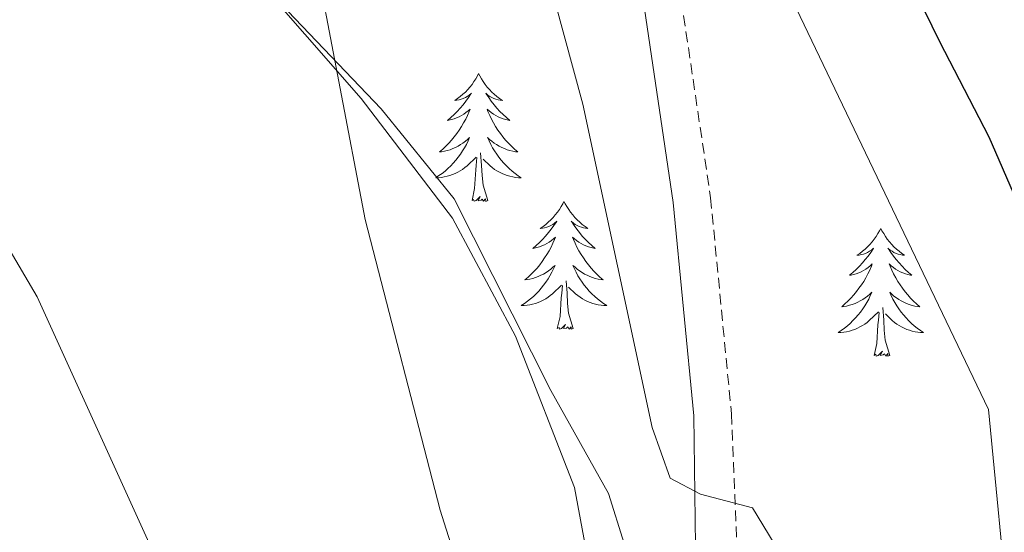
# Model space of a CAD drawing. Units: metres. Extents: x 616677 to 621183, y 4735967 to 4739013.
# Drawn here: x 620612 to 620704, y 4736701 to 4736749 of the extents above; entities that cross this region are included whole.
import ezdxf

# ---------------------------------------------------------------- set-up
doc = ezdxf.new("R2010")
doc.units = ezdxf.units.M
doc.header["$MEASUREMENT"] = 0
doc.linetypes.add('TRAZOSX2', pattern=[1.5, 1, -0.5])
for name, color, linetype, lineweight in [('Level 21', 19, 'Continuous', 0), ('Level 35', 92, 'TRAZOSX2', 0), ('Level 36', 19, 'Continuous', 40), ('Level 4', 36, 'Continuous', 30), ('Level 5', 36, 'Continuous', 0)]:
    doc.layers.add(name, color=color, linetype=linetype, lineweight=lineweight)

msp = doc.modelspace()

# ---------------------------------------------------------------- linework, layer by layer
at = {"layer": 'Level 21', "color": 19, "linetype": 'Continuous', "lineweight": 0}
msp.add_polyline3d([(620482.79, 4736965.21, 589.58), (620494.03, 4736964.32, 590.04), (620498.74, 4736962.71, 590.77), (620522.89, 4736952.87, 593.04), (620546.59, 4736941.93, 595.15), (620569.97, 4736933.3, 597.19), (620579.52, 4736928.12, 598.13), (620614.24, 4736904.35, 603.97), (620666.75, 4736865.2, 612.08), (620674.67, 4736857.28, 613.98), (620688.55, 4736837.56, 617.27), (620685.3, 4736820.34, 618.22), (620666.8, 4736790.47, 618.99), (620664.7, 4736785.95, 618.62), (620664.31, 4736779.44, 618.28), (620669.98, 4736751.82, 616.89), (620672.89, 4736732.05, 616.16), (620674.83, 4736712.16, 615.23), (620675.05, 4736695.19, 613.61)], dxfattribs=at)
at = {"layer": 'Level 21', "color": 19, "linetype": 'TRAZOSX2', "lineweight": 0}
msp.add_polyline3d([(620691.54, 4736834.48, 616.35), (620688.62, 4736819.05, 618.22), (620669.89, 4736788.8, 618.99), (620668.16, 4736785.08, 618.62), (620667.84, 4736779.69, 618.28), (620673.43, 4736752.43, 616.89), (620676.38, 4736732.48, 616.16), (620678.33, 4736712.35, 615.23), (620679.21, 4736691.14, 613.24), (620685.93, 4736672.82, 611.42), (620689.17, 4736657.89, 610.03), (620692.69, 4736636.04, 608.51), (620695.81, 4736604.39, 608.01), (620701.72, 4736579.23, 606.71), (620702.46, 4736573.02, 606.61), (620702.79, 4736562.71, 606.64), (620701.38, 4736537.99, 607.05), (620696.72, 4736494.36, 606.08), (620696.2, 4736486.8, 606.48), (620695.36, 4736451.97, 611.61), (620696.82, 4736427.43, 613.22)], dxfattribs=at)
at = {"layer": 'Level 35', "color": 92, "linetype": 'Continuous', "lineweight": 0, "ltscale": 0.5}
msp.add_polyline3d([(620667.34, 4736685.89, 613.41), (620663.71, 4736705.49, 613.99), (620658.21, 4736719.6, 612.13), (620652.33, 4736730.59, 611.11), (620643.82, 4736741.75, 609.87), (620633.31, 4736753.77, 609.04), (620630.54, 4736758.09, 609.1), (620630.39, 4736759.27, 609.22), (620632.41, 4736770.67, 610.86), (620635.12, 4736774.73, 611.81), (620636.96, 4736776.69, 612.31), (620639.3, 4736779.21, 612.13), (620643.45, 4736783.88, 614.14), (620651.91, 4736794.28, 615.96), (620663.56, 4736806.09, 617.23), (620684.38, 4736827.04, 617.78)], dxfattribs=at)
at = {"layer": 'Level 36', "color": 92, "linetype": 'Continuous', "lineweight": 0}
for points in [[(620676.31, 4736819.96, 617.87), (620670.06, 4736812.35, 617.39), (620632.97, 4736775.59, 610.13), (620629.98, 4736771.56, 609.8), (620627.48, 4736766.14, 609.58), (620627.14, 4736761.06, 608.75), (620634.33, 4736752.7, 608.91), (620645.7, 4736740.77, 610.53), (620652.49, 4736732.4, 611.4), (620661.5, 4736714.53, 612.3), (620666.88, 4736704.94, 612.15), (620668.34, 4736700.26, 611.99)], [(620654.76, 4736744.07, 0.01), (620654.65, 4736743.85, 0.01), (620654.5, 4736743.58, 0.01), (620654.33, 4736743.31, 0.01), (620654.15, 4736743.05, 0.01), (620653.95, 4736742.81, 0.01), (620653.75, 4736742.57, 0.01), (620653.53, 4736742.34, 0.01), (620653.3, 4736742.13, 0.01), (620653.06, 4736741.92, 0.01), (620652.81, 4736741.73, 0.01), (620652.55, 4736741.55, 0.01), (620652.75, 4736741.58, 0.01), (620652.95, 4736741.62, 0.01), (620653.15, 4736741.67, 0.01), (620653.34, 4736741.74, 0.01), (620653.53, 4736741.82, 0.01), (620653.71, 4736741.92, 0.01), (620653.89, 4736742.04, 0.01), (620654.09, 4736742.23, 0.01), (620654.05, 4736742.16, 0.01), (620653.82, 4736741.82, 0.01), (620653.58, 4736741.48, 0.01), (620653.32, 4736741.15, 0.01), (620653.05, 4736740.84, 0.01), (620652.77, 4736740.53, 0.01), (620652.48, 4736740.24, 0.01), (620652.18, 4736739.96, 0.01), (620651.87, 4736739.68, 0.01), (620651.99, 4736739.71, 0.01), (620652.24, 4736739.77, 0.01), (620652.48, 4736739.84, 0.01), (620652.71, 4736739.93, 0.01), (620652.95, 4736740.03, 0.01), (620653.17, 4736740.15, 0.01), (620653.38, 4736740.28, 0.01), (620653.59, 4736740.42, 0.01), (620653.79, 4736740.58, 0.01), (620653.97, 4736740.75, 0.01), (620653.89, 4736740.53, 0.01), (620653.73, 4736740.17, 0.01), (620653.56, 4736739.81, 0.01), (620653.37, 4736739.47, 0.01), (620653.17, 4736739.13, 0.01), (620652.96, 4736738.8, 0.01), (620652.74, 4736738.47, 0.01), (620652.5, 4736738.16, 0.01), (620652.25, 4736737.86, 0.01), (620651.98, 4736737.57, 0.01), (620651.71, 4736737.29, 0.01), (620651.42, 4736737.02, 0.01), (620651.12, 4736736.76, 0.01), (620651.32, 4736736.78, 0.01), (620651.59, 4736736.83, 0.01), (620651.85, 4736736.89, 0.01), (620652.11, 4736736.97, 0.01), (620652.36, 4736737.07, 0.01), (620652.61, 4736737.17, 0.01), (620652.85, 4736737.3, 0.01), (620653.09, 4736737.44, 0.01), (620653.31, 4736737.58, 0.01), (620653.53, 4736737.75, 0.01), (620653.73, 4736737.92, 0.01), (620653.93, 4736738.11, 0.01), (620653.79, 4736737.79, 0.01)], [(620654.76, 4736744.07, 0.01), (620654.87, 4736743.85, 0.01), (620655.03, 4736743.58, 0.01), (620655.2, 4736743.31, 0.01), (620655.38, 4736743.05, 0.01), (620655.57, 4736742.81, 0.01), (620655.78, 4736742.57, 0.01), (620656, 4736742.34, 0.01), (620656.23, 4736742.13, 0.01), (620656.47, 4736741.92, 0.01), (620656.72, 4736741.73, 0.01), (620656.98, 4736741.55, 0.01), (620656.78, 4736741.58, 0.01), (620656.58, 4736741.62, 0.01), (620656.38, 4736741.67, 0.01), (620656.19, 4736741.74, 0.01), (620656, 4736741.82, 0.01), (620655.81, 4736741.92, 0.01), (620655.64, 4736742.04, 0.01), (620655.44, 4736742.23, 0.01), (620655.48, 4736742.16, 0.01), (620655.71, 4736741.82, 0.01), (620655.95, 4736741.48, 0.01), (620656.21, 4736741.15, 0.01), (620656.47, 4736740.84, 0.01), (620656.75, 4736740.53, 0.01), (620657.05, 4736740.24, 0.01), (620657.35, 4736739.96, 0.01), (620657.66, 4736739.68, 0.01), (620657.54, 4736739.71, 0.01), (620657.29, 4736739.77, 0.01), (620657.05, 4736739.84, 0.01), (620656.81, 4736739.93, 0.01), (620656.58, 4736740.03, 0.01), (620656.36, 4736740.15, 0.01), (620656.14, 4736740.28, 0.01), (620655.94, 4736740.42, 0.01), (620655.74, 4736740.58, 0.01), (620655.55, 4736740.75, 0.01), (620655.64, 4736740.53, 0.01), (620655.8, 4736740.17, 0.01), (620655.97, 4736739.81, 0.01), (620656.15, 4736739.47, 0.01), (620656.35, 4736739.13, 0.01), (620656.57, 4736738.8, 0.01), (620656.79, 4736738.47, 0.01), (620657.03, 4736738.16, 0.01), (620657.28, 4736737.86, 0.01), (620657.55, 4736737.57, 0.01), (620657.82, 4736737.29, 0.01), (620658.11, 4736737.02, 0.01), (620658.41, 4736736.76, 0.01), (620658.21, 4736736.78, 0.01), (620657.94, 4736736.83, 0.01), (620657.68, 4736736.89, 0.01), (620657.42, 4736736.97, 0.01), (620657.17, 4736737.07, 0.01), (620656.92, 4736737.17, 0.01), (620656.68, 4736737.3, 0.01), (620656.44, 4736737.44, 0.01), (620656.22, 4736737.58, 0.01), (620656, 4736737.75, 0.01), (620655.79, 4736737.92, 0.01), (620655.6, 4736738.11, 0.01), (620655.74, 4736737.79, 0.01)], [(620653.789, 4736737.789, 0.01), (620653.629, 4736737.459, 0.01), (620653.459, 4736737.149, 0.01), (620653.278, 4736736.849, 0.01), (620653.078, 4736736.549, 0.01), (620652.868, 4736736.259, 0.01), (620652.648, 4736735.979, 0.01), (620652.408, 4736735.719, 0.01), (620652.168, 4736735.459, 0.01), (620651.908, 4736735.209, 0.01), (620651.638, 4736734.979, 0.01), (620651.358, 4736734.759, 0.01), (620651.068, 4736734.549, 0.01), (620650.778, 4736734.359, 0.01), (620651.048, 4736734.359, 0.01), (620651.308, 4736734.389, 0.01), (620651.568, 4736734.429, 0.01), (620651.828, 4736734.489, 0.01), (620652.088, 4736734.559, 0.01), (620652.338, 4736734.649, 0.01), (620652.578, 4736734.749, 0.01), (620652.818, 4736734.869, 0.01), (620653.048, 4736734.999, 0.01), (620653.268, 4736735.138, 0.01), (620653.488, 4736735.298, 0.01), (620653.688, 4736735.468, 0.01), (620654.538, 4736736.268, 0.01)], [(620655.739, 4736737.788, 0.01), (620655.899, 4736737.458, 0.01), (620656.068, 4736737.148, 0.01), (620656.248, 4736736.848, 0.01), (620656.448, 4736736.548, 0.01), (620656.648, 4736736.258, 0.01), (620656.878, 4736735.978, 0.01), (620657.108, 4736735.718, 0.01), (620657.358, 4736735.458, 0.01), (620657.618, 4736735.208, 0.01), (620657.888, 4736734.978, 0.01), (620658.168, 4736734.758, 0.01), (620658.448, 4736734.548, 0.01), (620658.738, 4736734.358, 0.01), (620658.478, 4736734.358, 0.01), (620658.218, 4736734.388, 0.01), (620657.948, 4736734.428, 0.01), (620657.688, 4736734.488, 0.01), (620657.438, 4736734.558, 0.01), (620657.188, 4736734.648, 0.01), (620656.948, 4736734.748, 0.01), (620656.708, 4736734.868, 0.01), (620656.478, 4736734.998, 0.01), (620656.258, 4736735.138, 0.01), (620656.038, 4736735.298, 0.01), (620655.838, 4736735.468, 0.01), (620655.178, 4736736.088, 0.01)], [(620654.15, 4736732.22, 0.01), (620654.39, 4736733.34, 0.01), (620654.5, 4736735.08, 0.01), (620654.55, 4736735.51, 0.01), (620654.61, 4736736.24, 0.01)], [(620655.61, 4736732.22, 0.01), (620655.19, 4736733.66, 0.01), (620655.09, 4736734.56, 0.01), (620655.05, 4736735.51, 0.01), (620654.95, 4736736.68, 0.01)], [(620655.61, 4736732.22, 0.01), (620655.44, 4736732.15, 0.01), (620655.42, 4736732.39, 0.01), (620655.23, 4736732.17, 0.01), (620655.11, 4736732.37, 0.01), (620654.99, 4736732.26, 0.01), (620654.72, 4736732.21, 0.01), (620654.92, 4736732.6, 0.01), (620654.53, 4736732.22, 0.01), (620654.34, 4736732.17, 0.01), (620654.3, 4736732.33, 0.01), (620654.15, 4736732.22, 0.01)], [(620662.72, 4736732.15, 0.01), (620662.61, 4736731.93, 0.01), (620662.46, 4736731.66, 0.01), (620662.29, 4736731.39, 0.01), (620662.11, 4736731.14, 0.01), (620661.91, 4736730.89, 0.01), (620661.71, 4736730.65, 0.01), (620661.49, 4736730.42, 0.01), (620661.26, 4736730.21, 0.01), (620661.02, 4736730, 0.01), (620660.77, 4736729.81, 0.01), (620660.51, 4736729.64, 0.01), (620660.71, 4736729.66, 0.01), (620660.91, 4736729.7, 0.01), (620661.11, 4736729.75, 0.01), (620661.3, 4736729.82, 0.01), (620661.49, 4736729.9, 0.01), (620661.67, 4736730, 0.01), (620661.85, 4736730.12, 0.01), (620662.05, 4736730.31, 0.01), (620662.01, 4736730.24, 0.01), (620661.78, 4736729.9, 0.01), (620661.54, 4736729.56, 0.01), (620661.28, 4736729.24, 0.01), (620661.01, 4736728.92, 0.01), (620660.73, 4736728.61, 0.01), (620660.44, 4736728.32, 0.01), (620660.14, 4736728.04, 0.01), (620659.83, 4736727.77, 0.01), (620659.95, 4736727.79, 0.01), (620660.2, 4736727.85, 0.01), (620660.44, 4736727.92, 0.01), (620660.67, 4736728.01, 0.01), (620660.91, 4736728.11, 0.01), (620661.13, 4736728.23, 0.01), (620661.34, 4736728.36, 0.01), (620661.55, 4736728.5, 0.01), (620661.75, 4736728.66, 0.01), (620661.93, 4736728.83, 0.01), (620661.85, 4736728.61, 0.01), (620661.69, 4736728.25, 0.01), (620661.52, 4736727.9, 0.01), (620661.33, 4736727.55, 0.01), (620661.13, 4736727.21, 0.01), (620660.92, 4736726.88, 0.01), (620660.7, 4736726.56, 0.01), (620660.46, 4736726.24, 0.01), (620660.21, 4736725.94, 0.01), (620659.94, 4736725.65, 0.01), (620659.67, 4736725.37, 0.01), (620659.38, 4736725.1, 0.01), (620659.08, 4736724.84, 0.01), (620659.28, 4736724.86, 0.01), (620659.55, 4736724.91, 0.01), (620659.81, 4736724.97, 0.01), (620660.07, 4736725.05, 0.01), (620660.32, 4736725.15, 0.01), (620660.57, 4736725.26, 0.01), (620660.81, 4736725.38, 0.01), (620661.05, 4736725.52, 0.01), (620661.27, 4736725.67, 0.01), (620661.49, 4736725.83, 0.01), (620661.69, 4736726.01, 0.01), (620661.89, 4736726.19, 0.01), (620661.75, 4736725.87, 0.01)], [(620662.72, 4736732.15, 0.01), (620662.83, 4736731.93, 0.01), (620662.99, 4736731.66, 0.01), (620663.16, 4736731.39, 0.01), (620663.34, 4736731.14, 0.01), (620663.53, 4736730.89, 0.01), (620663.74, 4736730.65, 0.01), (620663.96, 4736730.42, 0.01), (620664.19, 4736730.21, 0.01), (620664.43, 4736730, 0.01), (620664.68, 4736729.81, 0.01), (620664.94, 4736729.64, 0.01), (620664.74, 4736729.66, 0.01), (620664.54, 4736729.7, 0.01), (620664.34, 4736729.75, 0.01), (620664.15, 4736729.82, 0.01), (620663.96, 4736729.9, 0.01), (620663.77, 4736730, 0.01), (620663.6, 4736730.12, 0.01), (620663.4, 4736730.31, 0.01), (620663.44, 4736730.24, 0.01), (620663.67, 4736729.9, 0.01), (620663.91, 4736729.56, 0.01), (620664.17, 4736729.24, 0.01), (620664.43, 4736728.92, 0.01), (620664.71, 4736728.61, 0.01), (620665.01, 4736728.32, 0.01), (620665.31, 4736728.04, 0.01), (620665.62, 4736727.77, 0.01), (620665.5, 4736727.79, 0.01), (620665.25, 4736727.85, 0.01), (620665.01, 4736727.92, 0.01), (620664.77, 4736728.01, 0.01), (620664.54, 4736728.11, 0.01), (620664.32, 4736728.23, 0.01), (620664.1, 4736728.36, 0.01), (620663.9, 4736728.5, 0.01), (620663.7, 4736728.66, 0.01), (620663.51, 4736728.83, 0.01), (620663.6, 4736728.61, 0.01), (620663.76, 4736728.25, 0.01), (620663.93, 4736727.9, 0.01), (620664.11, 4736727.55, 0.01), (620664.31, 4736727.21, 0.01), (620664.53, 4736726.88, 0.01), (620664.75, 4736726.56, 0.01), (620664.99, 4736726.24, 0.01), (620665.24, 4736725.94, 0.01), (620665.51, 4736725.65, 0.01), (620665.78, 4736725.37, 0.01), (620666.07, 4736725.1, 0.01), (620666.37, 4736724.84, 0.01), (620666.17, 4736724.86, 0.01), (620665.9, 4736724.91, 0.01), (620665.64, 4736724.97, 0.01), (620665.38, 4736725.05, 0.01), (620665.13, 4736725.15, 0.01), (620664.88, 4736725.26, 0.01), (620664.64, 4736725.38, 0.01), (620664.4, 4736725.52, 0.01), (620664.18, 4736725.67, 0.01), (620663.96, 4736725.83, 0.01), (620663.75, 4736726.01, 0.01), (620663.56, 4736726.19, 0.01), (620663.7, 4736725.87, 0.01)], [(620692.24, 4736729.64, 0.01), (620692.13, 4736729.42, 0.01), (620691.97, 4736729.15, 0.01), (620691.81, 4736728.88, 0.01), (620691.62, 4736728.63, 0.01), (620691.43, 4736728.38, 0.01), (620691.22, 4736728.14, 0.01), (620691, 4736727.92, 0.01), (620690.77, 4736727.7, 0.01), (620690.53, 4736727.5, 0.01), (620690.28, 4736727.3, 0.01), (620690.02, 4736727.13, 0.01), (620690.22, 4736727.15, 0.01), (620690.42, 4736727.19, 0.01), (620690.62, 4736727.24, 0.01), (620690.82, 4736727.31, 0.01), (620691.01, 4736727.4, 0.01), (620691.19, 4736727.5, 0.01), (620691.36, 4736727.61, 0.01), (620691.57, 4736727.8, 0.01), (620691.53, 4736727.73, 0.01), (620691.3, 4736727.39, 0.01), (620691.05, 4736727.05, 0.01), (620690.8, 4736726.73, 0.01), (620690.53, 4736726.41, 0.01), (620690.25, 4736726.11, 0.01), (620689.96, 4736725.81, 0.01), (620689.65, 4736725.53, 0.01), (620689.34, 4736725.26, 0.01), (620689.47, 4736725.28, 0.01), (620689.71, 4736725.34, 0.01), (620689.95, 4736725.41, 0.01), (620690.19, 4736725.5, 0.01), (620690.42, 4736725.6, 0.01), (620690.64, 4736725.72, 0.01), (620690.86, 4736725.85, 0.01), (620691.07, 4736726, 0.01), (620691.26, 4736726.15, 0.01), (620691.45, 4736726.32, 0.01), (620691.36, 4736726.1, 0.01), (620691.21, 4736725.74, 0.01), (620691.03, 4736725.39, 0.01), (620690.85, 4736725.04, 0.01), (620690.65, 4736724.7, 0.01), (620690.44, 4736724.37, 0.01), (620690.21, 4736724.05, 0.01), (620689.97, 4736723.74, 0.01), (620689.72, 4736723.43, 0.01), (620689.46, 4736723.14, 0.01), (620689.18, 4736722.86, 0.01), (620688.89, 4736722.59, 0.01), (620688.6, 4736722.33, 0.01), (620688.79, 4736722.36, 0.01), (620689.06, 4736722.4, 0.01), (620689.32, 4736722.47, 0.01), (620689.58, 4736722.54, 0.01), (620689.84, 4736722.64, 0.01), (620690.09, 4736722.75, 0.01), (620690.33, 4736722.87, 0.01), (620690.56, 4736723.01, 0.01), (620690.79, 4736723.16, 0.01), (620691, 4736723.32, 0.01), (620691.21, 4736723.5, 0.01), (620691.4, 4736723.68, 0.01), (620691.26, 4736723.36, 0.01)], [(620692.24, 4736729.64, 0.01), (620692.35, 4736729.42, 0.01), (620692.51, 4736729.15, 0.01), (620692.67, 4736728.88, 0.01), (620692.85, 4736728.63, 0.01), (620693.05, 4736728.38, 0.01), (620693.26, 4736728.14, 0.01), (620693.47, 4736727.91, 0.01), (620693.71, 4736727.7, 0.01), (620693.95, 4736727.5, 0.01), (620694.2, 4736727.3, 0.01), (620694.46, 4736727.13, 0.01), (620694.26, 4736727.15, 0.01), (620694.05, 4736727.19, 0.01), (620693.85, 4736727.24, 0.01), (620693.66, 4736727.31, 0.01), (620693.47, 4736727.4, 0.01), (620693.29, 4736727.5, 0.01), (620693.12, 4736727.61, 0.01), (620692.91, 4736727.8, 0.01), (620692.95, 4736727.73, 0.01), (620693.18, 4736727.39, 0.01), (620693.43, 4736727.05, 0.01), (620693.68, 4736726.73, 0.01), (620693.95, 4736726.41, 0.01), (620694.23, 4736726.1, 0.01), (620694.52, 4736725.81, 0.01), (620694.82, 4736725.53, 0.01), (620695.14, 4736725.26, 0.01), (620695.01, 4736725.28, 0.01), (620694.77, 4736725.34, 0.01), (620694.53, 4736725.41, 0.01), (620694.29, 4736725.5, 0.01), (620694.06, 4736725.6, 0.01), (620693.83, 4736725.72, 0.01), (620693.62, 4736725.85, 0.01), (620693.41, 4736726, 0.01), (620693.21, 4736726.15, 0.01), (620693.03, 4736726.32, 0.01), (620693.12, 4736726.1, 0.01), (620693.27, 4736725.74, 0.01), (620693.44, 4736725.39, 0.01), (620693.63, 4736725.04, 0.01), (620693.83, 4736724.7, 0.01), (620694.04, 4736724.37, 0.01), (620694.27, 4736724.05, 0.01), (620694.51, 4736723.73, 0.01), (620694.76, 4736723.43, 0.01), (620695.02, 4736723.14, 0.01), (620695.29, 4736722.86, 0.01), (620695.58, 4736722.59, 0.01), (620695.88, 4736722.33, 0.01), (620695.68, 4736722.36, 0.01), (620695.42, 4736722.4, 0.01), (620695.15, 4736722.46, 0.01), (620694.89, 4736722.54, 0.01), (620694.64, 4736722.64, 0.01), (620694.39, 4736722.75, 0.01), (620694.15, 4736722.87, 0.01), (620693.92, 4736723.01, 0.01), (620693.69, 4736723.16, 0.01), (620693.47, 4736723.32, 0.01), (620693.27, 4736723.5, 0.01), (620693.07, 4736723.68, 0.01), (620693.21, 4736723.36, 0.01)], [(620661.746, 4736725.867, 0.01), (620661.586, 4736725.547, 0.01), (620661.415, 4736725.227, 0.01), (620661.235, 4736724.927, 0.01), (620661.035, 4736724.627, 0.01), (620660.825, 4736724.337, 0.01), (620660.605, 4736724.057, 0.01), (620660.365, 4736723.797, 0.01), (620660.125, 4736723.537, 0.01), (620659.875, 4736723.287, 0.01), (620659.605, 4736723.057, 0.01), (620659.325, 4736722.837, 0.01), (620659.035, 4736722.628, 0.01), (620658.745, 4736722.438, 0.01), (620659.015, 4736722.447, 0.01), (620659.275, 4736722.467, 0.01), (620659.535, 4736722.507, 0.01), (620659.795, 4736722.567, 0.01), (620660.055, 4736722.637, 0.01), (620660.305, 4736722.727, 0.01), (620660.545, 4736722.827, 0.01), (620660.785, 4736722.947, 0.01), (620661.015, 4736723.077, 0.01), (620661.235, 4736723.217, 0.01), (620661.445, 4736723.377, 0.01), (620661.645, 4736723.547, 0.01), (620662.495, 4736724.347, 0.01)], [(620663.696, 4736725.867, 0.01), (620663.855, 4736725.547, 0.01), (620664.025, 4736725.227, 0.01), (620664.205, 4736724.927, 0.01), (620664.405, 4736724.627, 0.01), (620664.605, 4736724.337, 0.01), (620664.835, 4736724.057, 0.01), (620665.065, 4736723.797, 0.01), (620665.325, 4736723.537, 0.01), (620665.585, 4736723.287, 0.01), (620665.855, 4736723.057, 0.01), (620666.125, 4736722.837, 0.01), (620666.415, 4736722.627, 0.01), (620666.705, 4736722.437, 0.01), (620666.445, 4736722.447, 0.01), (620666.175, 4736722.467, 0.01), (620665.915, 4736722.507, 0.01), (620665.655, 4736722.567, 0.01), (620665.405, 4736722.637, 0.01), (620665.155, 4736722.727, 0.01), (620664.915, 4736722.827, 0.01), (620664.675, 4736722.947, 0.01), (620664.445, 4736723.077, 0.01), (620664.215, 4736723.217, 0.01), (620664.005, 4736723.377, 0.01), (620663.805, 4736723.547, 0.01), (620663.135, 4736724.167, 0.01)], [(620662.1, 4736720.3, 0.01), (620662.35, 4736721.42, 0.01), (620662.46, 4736723.16, 0.01), (620662.51, 4736723.59, 0.01), (620662.57, 4736724.32, 0.01)], [(620663.57, 4736720.3, 0.01), (620663.15, 4736721.74, 0.01), (620663.05, 4736722.64, 0.01), (620663.01, 4736723.59, 0.01), (620662.91, 4736724.76, 0.01)], [(620691.265, 4736723.365, 0.01), (620691.115, 4736723.045, 0.01), (620690.945, 4736722.725, 0.01), (620690.754, 4736722.425, 0.01), (620690.564, 4736722.125, 0.01), (620690.354, 4736721.835, 0.01), (620690.124, 4736721.565, 0.01), (620689.894, 4736721.295, 0.01), (620689.644, 4736721.035, 0.01), (620689.394, 4736720.775, 0.01), (620689.124, 4736720.545, 0.01), (620688.844, 4736720.325, 0.01), (620688.554, 4736720.115, 0.01), (620688.264, 4736719.925, 0.01), (620688.524, 4736719.935, 0.01), (620688.794, 4736719.955, 0.01), (620689.054, 4736720.005, 0.01), (620689.314, 4736720.065, 0.01), (620689.564, 4736720.135, 0.01), (620689.814, 4736720.225, 0.01), (620690.064, 4736720.325, 0.01), (620690.294, 4736720.445, 0.01), (620690.524, 4736720.575, 0.01), (620690.754, 4736720.715, 0.01), (620690.964, 4736720.875, 0.01), (620691.164, 4736721.045, 0.01), (620692.014, 4736721.845, 0.01)], [(620693.215, 4736723.365, 0.01), (620693.375, 4736723.045, 0.01), (620693.544, 4736722.725, 0.01), (620693.724, 4736722.425, 0.01), (620693.924, 4736722.125, 0.01), (620694.134, 4736721.835, 0.01), (620694.354, 4736721.565, 0.01), (620694.594, 4736721.295, 0.01), (620694.834, 4736721.035, 0.01), (620695.094, 4736720.785, 0.01), (620695.364, 4736720.555, 0.01), (620695.644, 4736720.334, 0.01), (620695.934, 4736720.124, 0.01), (620696.224, 4736719.934, 0.01), (620695.954, 4736719.944, 0.01), (620695.694, 4736719.964, 0.01), (620695.434, 4736720.004, 0.01), (620695.174, 4736720.065, 0.01), (620694.914, 4736720.135, 0.01), (620694.664, 4736720.225, 0.01), (620694.424, 4736720.325, 0.01), (620694.184, 4736720.445, 0.01), (620693.954, 4736720.575, 0.01), (620693.734, 4736720.715, 0.01), (620693.524, 4736720.875, 0.01), (620693.314, 4736721.045, 0.01), (620692.664, 4736721.665, 0.01)], [(620693.09, 4736717.79, 0.01), (620692.66, 4736719.23, 0.01), (620692.57, 4736720.14, 0.01), (620692.52, 4736721.08, 0.01), (620692.42, 4736722.25, 0.01)], [(620691.62, 4736717.79, 0.01), (620691.86, 4736718.91, 0.01), (620691.98, 4736720.65, 0.01), (620692.03, 4736721.08, 0.01), (620692.09, 4736721.81, 0.01)], [(620663.57, 4736720.3, 0.01), (620663.4, 4736720.23, 0.01), (620663.38, 4736720.47, 0.01), (620663.19, 4736720.25, 0.01), (620663.07, 4736720.45, 0.01), (620662.95, 4736720.34, 0.01), (620662.68, 4736720.29, 0.01), (620662.87, 4736720.68, 0.01), (620662.49, 4736720.3, 0.01), (620662.3, 4736720.25, 0.01), (620662.26, 4736720.41, 0.01), (620662.1, 4736720.3, 0.01)], [(620693.09, 4736717.79, 0.01), (620692.91, 4736717.72, 0.01), (620692.9, 4736717.96, 0.01), (620692.71, 4736717.74, 0.01), (620692.59, 4736717.94, 0.01), (620692.46, 4736717.84, 0.01), (620692.19, 4736717.78, 0.01), (620692.39, 4736718.18, 0.01), (620692.01, 4736717.8, 0.01), (620691.82, 4736717.74, 0.01), (620691.78, 4736717.9, 0.01), (620691.62, 4736717.79, 0.01)]]:
    msp.add_polyline3d(points, dxfattribs=at)
at = {"layer": 'Level 4', "color": 36, "linetype": 'Continuous', "lineweight": 30}
msp.add_polyline3d([(620716.71, 4736921.72, 625.01), (620724.93, 4736892.62, 625.01), (620729.41, 4736870.9, 625.01), (620735.8, 4736850.01, 625.01), (620735.04, 4736844.64, 625.01), (620732.65, 4736840.7, 625.01), (620732.92, 4736837.59, 625.01), (620737.92, 4736828.18, 625.01), (620737.2, 4736819.44, 625.01), (620737.87, 4736814.11, 625.01), (620735.71, 4736809.06, 625.01), (620728.11, 4736804.26, 625.01), (620719.31, 4736802.66, 625.01), (620714.31, 4736802.36, 625.01), (620708.61, 4736801.16, 625.01), (620695.71, 4736795.46, 625.01), (620690.11, 4736789.46, 625.01), (620686.51, 4736781.86, 625.01), (620686.71, 4736774.76, 625.01), (620689.71, 4736763.46, 625.01), (620697.71, 4736747.06, 625.01), (620702.31, 4736738.16, 625.01), (620709.41, 4736721.79, 625.01), (620718.79, 4736698.08, 625.01)], dxfattribs=at)
at = {"layer": 'Level 5', "color": 36, "linetype": 'Continuous', "lineweight": 0}
for points in [[(620687.45, 4736901.393, 615.01), (620684.715, 4736881.832, 615.01), (620682.854, 4736876.832, 615.01), (620679.852, 4736871.722, 615.01), (620680.009, 4736858.162, 615.01), (620677.208, 4736855.662, 615.01), (620675.308, 4736855.162, 615.01), (620658.812, 4736870.464, 615.01), (620656.212, 4736870.264, 615.01), (620655.542, 4736869.014, 615.01), (620656.136, 4736844.703, 615.01), (620653.768, 4736812.582, 615.01), (620653.795, 4736802.191, 615.01), (620651.232, 4736789.761, 615.01), (620651.369, 4736778.22, 615.01), (620658.316, 4736767.809, 615.01), (620658.395, 4736763.649, 615.01), (620664.479, 4736741.218, 615.01), (620670.932, 4736711.066, 615.01), (620672.611, 4736706.356, 615.01), (620675.43, 4736704.865, 615.01), (620680.29, 4736703.585, 615.01), (620685.997, 4736694.174, 615.01)], [(620705.329, 4736900.291, 620.01), (620705.243, 4736876.99, 620.01), (620706.749, 4736859.71, 620.01), (620706.457, 4736851.549, 620.01), (620703.642, 4736833.559, 620.01), (620698.02, 4736822.159, 620.01), (620690.346, 4736809.399, 620.01), (620673.43, 4736783.649, 620.01), (620671.749, 4736777.829, 620.01), (620672.107, 4736772.839, 620.01), (620675.545, 4736765.108, 620.01), (620681.863, 4736755.377, 620.01), (620702.292, 4736712.764, 620.01), (620704.237, 4736692.493, 620.01)], [(620608.393, 4736791.474, 610.01), (620618.781, 4736785.613, 610.01), (620624.29, 4736781.113, 610.01), (620632.118, 4736772.902, 610.01), (620636.755, 4736764.051, 610.01), (620639.283, 4736756.23, 610.01), (620644.197, 4736730.449, 610.01), (620651.17, 4736703.367, 610.01), (620656.376, 4736686.956, 610.01)], [(620605.729, 4736736.642, 605.01), (620613.625, 4736723.241, 605.01), (620630.166, 4736686.918, 605.01)]]:
    msp.add_polyline3d(points, dxfattribs=at)

doc.saveas('drawing.dxf')
